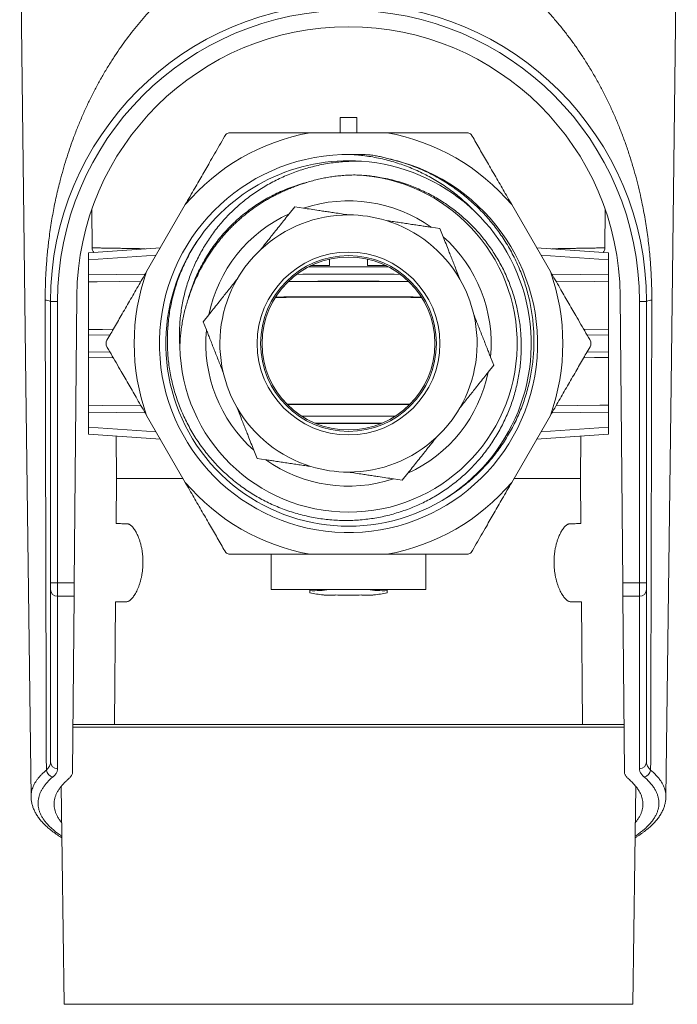
# Model space of a CAD drawing. Units: millimetres. Extents: x -70 to 371, y -108 to 320.
# Drawn here: x -69 to -23, y 61 to 131 of the extents above; entities that cross this region are included whole.
import ezdxf

# ---------------------------------------------------------------- set-up
doc = ezdxf.new("R2010")
doc.units = ezdxf.units.MM

msp = doc.modelspace()

# ---------------------------------------------------------------- linework, layer by layer
at = {"color": 7, "linetype": 'Continuous', "lineweight": 18}
for p, q in [((-46.627, 124.038), (-46.627, 122.967)), ((-45.427, 124.038), (-45.427, 122.967)), ((-43.277, 122.967), (-48.777, 122.967)), ((-45.106, 120.932), (-45.139, 120.934)), ((-57.642, 117.848), (-60.392, 113.085)), ((-49.854, 117.691), (-50.246, 117.198)), ((-49.232, 117.598), (-49.854, 117.691)), ((-31.662, 113.085), (-34.412, 117.848)), ((-64.29, 117.502), (-64.267, 114.772)), ((-27.787, 114.772), (-27.764, 117.502)), ((-39.519, 116.143), (-40.142, 116.236)), ((-39.289, 115.557), (-39.519, 116.143)), ((-64.527, 114.427), (-59.411, 114.784)), ((-64.527, 113.926), (-64.527, 114.427)), ((-59.713, 114.263), (-64.527, 113.926)), ((-32.643, 114.784), (-27.527, 114.427)), ((-27.527, 113.926), (-32.341, 114.263)), ((-27.527, 114.427), (-27.527, 113.926)), ((-64.527, 113.926), (-64.527, 112.844)), ((-47.377, 113.508), (-48.696, 113.508)), ((-43.358, 113.508), (-44.677, 113.508)), ((-27.527, 113.926), (-27.527, 112.844)), ((-64.527, 112.844), (-60.499, 112.9)), ((-31.555, 112.9), (-27.527, 112.844)), ((-64.527, 112.357), (-64.527, 108.957)), ((-27.527, 112.357), (-27.527, 108.957)), ((-67.227, 110.967), (-66.727, 110.967)), ((-67.227, 90.943), (-67.227, 110.967)), ((-66.727, 110.967), (-66.727, 90.943)), ((-65.357, 111.335), (-65.535, 90.943)), ((-26.519, 90.943), (-26.697, 111.335)), ((-25.327, 90.943), (-25.327, 110.967)), ((-24.827, 110.967), (-25.327, 110.967)), ((-24.827, 110.967), (-24.827, 90.943)), ((-55.97, 110.007), (-56.362, 109.514)), ((-56.362, 109.514), (-56.131, 108.929)), ((-62.986, 108.594), (-64.527, 108.567)), ((-29.295, 108.985), (-27.527, 108.957)), ((-29.068, 108.594), (-27.527, 108.567)), ((-64.527, 108.567), (-64.527, 107.367)), ((-27.527, 108.567), (-27.527, 107.367)), ((-62.986, 107.34), (-64.527, 107.367)), ((-29.068, 107.34), (-27.527, 107.367)), ((-64.527, 106.977), (-64.527, 103.577)), ((-62.76, 106.948), (-64.527, 106.977)), ((-35.692, 106.419), (-35.923, 107.005)), ((-27.527, 106.977), (-27.527, 103.577)), ((-36.084, 105.927), (-35.692, 106.419)), ((-64.527, 103.089), (-64.527, 102.008)), ((-60.499, 103.034), (-64.527, 103.089)), ((-27.527, 103.089), (-31.555, 103.034)), ((-27.527, 103.089), (-27.527, 102.008)), ((-60.392, 102.848), (-57.642, 98.085)), ((-34.412, 98.085), (-31.662, 102.848)), ((-64.527, 101.507), (-64.527, 102.008)), ((-64.527, 102.008), (-59.713, 101.671)), ((-32.341, 101.671), (-27.527, 102.008)), ((-27.527, 102.008), (-27.527, 101.507)), ((-59.411, 101.149), (-64.527, 101.507)), ((-62.527, 98.368), (-62.553, 101.369)), ((-27.527, 101.507), (-32.643, 101.149)), ((-29.501, 101.369), (-29.527, 98.368)), ((-52.765, 100.376), (-52.535, 99.79)), ((-52.535, 99.79), (-51.912, 99.697)), ((-62.555, 95.155), (-62.527, 98.36)), ((-62.527, 98.368), (-57.806, 98.368)), ((-57.801, 98.36), (-62.527, 98.36)), ((-42.822, 98.336), (-42.2, 98.243)), ((-42.2, 98.243), (-41.808, 98.735)), ((-29.527, 98.36), (-34.253, 98.36)), ((-34.248, 98.368), (-29.527, 98.368)), ((-29.527, 98.36), (-29.499, 95.155)), ((-51.527, 92.967), (-51.527, 90.467)), ((-48.777, 92.967), (-43.277, 92.967)), ((-40.527, 90.467), (-40.527, 92.967)), ((-66.727, 90.943), (-67.227, 90.943)), ((-67.227, 90.461), (-67.227, 90.943)), ((-67.227, 78.195), (-67.227, 90.461)), ((-66.727, 90.943), (-65.535, 90.943)), ((-66.727, 90.943), (-66.727, 89.979)), ((-40.527, 90.467), (-51.527, 90.467)), ((-48.777, 90.386), (-48.777, 90.467)), ((-48.777, 90.386), (-48.777, 90.221)), ((-43.277, 90.467), (-43.277, 90.386)), ((-43.277, 90.221), (-43.277, 90.386)), ((-26.519, 90.943), (-25.327, 90.943)), ((-25.327, 89.979), (-25.327, 90.943)), ((-24.827, 90.943), (-25.327, 90.943)), ((-24.827, 90.943), (-24.827, 90.461)), ((-24.827, 90.461), (-24.827, 78.195)), ((-65.544, 89.979), (-66.727, 89.979)), ((-66.727, 89.979), (-66.727, 77.713)), ((-65.653, 77.503), (-65.544, 89.979)), ((-47.171, 90.052), (-47.568, 90.052)), ((-45.63, 90.052), (-46.424, 90.052)), ((-44.486, 90.052), (-44.883, 90.052)), ((-25.327, 89.979), (-26.51, 89.979)), ((-26.402, 77.503), (-26.51, 89.979)), ((-25.327, 77.713), (-25.327, 89.979)), ((-62.68, 80.867), (-62.604, 89.577)), ((-29.45, 89.577), (-29.374, 80.867)), ((-26.429, 80.664), (-65.625, 80.664)), ((-65.623, 80.867), (-26.431, 80.867)), ((-66.466, 76.467), (-66.249, 60.953)), ((-25.805, 60.953), (-25.589, 76.462)), ((-66.249, 60.953), (-25.805, 60.953))]:
    msp.add_line(p, q, dxfattribs=at)
at = {"color": 7, "linetype": 'Continuous', "lineweight": 18, "flags": 128}
for points in [[(-69.421, 140.461), (-68.978, 105.022), (-68.611, 75.72)], [(-23.443, 75.72), (-23.076, 105.022), (-22.633, 140.461)], [(-60.782, 112.41), (-63.908, 112.365), (-64.527, 112.357)], [(-27.527, 112.357), (-28.527, 112.371), (-31.272, 112.41)], [(-64.527, 108.957), (-63.527, 108.973), (-62.76, 108.985)], [(-27.527, 106.977), (-28.527, 106.961), (-29.295, 106.948)], [(-64.527, 103.577), (-63.527, 103.563), (-60.782, 103.524)], [(-31.272, 103.524), (-28.146, 103.568), (-27.527, 103.577)], [(-62.555, 95.155), (-62.549, 95.155), (-62.529, 95.155), (-62.497, 95.154), (-62.452, 95.153), (-62.394, 95.152), (-62.323, 95.151), (-62.24, 95.15), (-62.144, 95.148), (-62.035, 95.146), (-61.914, 95.144), (-61.781, 95.142)], [(-29.499, 95.155), (-29.505, 95.155), (-29.525, 95.155), (-29.557, 95.154), (-29.602, 95.153), (-29.66, 95.152), (-29.731, 95.151), (-29.814, 95.15), (-29.91, 95.148), (-30.019, 95.146), (-30.14, 95.144), (-30.273, 95.142)], [(-65.535, 90.943), (-65.536, 90.85), (-65.537, 90.758), (-65.538, 90.667), (-65.538, 90.579), (-65.539, 90.495), (-65.54, 90.414), (-65.541, 90.337), (-65.541, 90.266), (-65.542, 90.201), (-65.542, 90.142), (-65.543, 90.09), (-65.543, 90.045), (-65.543, 90.008), (-65.544, 89.979)], [(-26.51, 89.979), (-26.511, 90.008), (-26.511, 90.045), (-26.511, 90.09), (-26.512, 90.142), (-26.512, 90.201), (-26.513, 90.266), (-26.514, 90.337), (-26.514, 90.414), (-26.515, 90.495), (-26.516, 90.579), (-26.516, 90.667), (-26.517, 90.758), (-26.518, 90.85), (-26.519, 90.943)], [(-62.604, 89.577), (-62.597, 89.578), (-62.578, 89.578), (-62.546, 89.578), (-62.501, 89.579), (-62.443, 89.58), (-62.373, 89.581), (-62.29, 89.583), (-62.194, 89.585), (-62.085, 89.586), (-61.965, 89.589), (-61.832, 89.591)], [(-29.45, 89.577), (-29.457, 89.578), (-29.476, 89.578), (-29.508, 89.578), (-29.553, 89.579), (-29.611, 89.58), (-29.681, 89.581), (-29.765, 89.583), (-29.86, 89.585), (-29.969, 89.586), (-30.089, 89.589), (-30.223, 89.591)]]:
    msp.add_lwpolyline(points, dxfattribs=at)
at = {"color": 7, "linetype": 'Continuous', "lineweight": 18}
for radius in [6.5, 6.25, 6.15]:
    msp.add_circle((-46.027, 107.967), radius, dxfattribs=at)
for centre, radius, start, end in [((-46.027, 110.967), 21.2, 0, 180), ((-46.027, 110.967), 20.7, 0, 180), ((-46.027, 111.167), 19.331, 0.5, 179.5), ((-46.027, 107.967), 15.25, 100.38886, 139.61114), ((-46.027, 107.967), 17.25, 119.59185, 120.40815), ((-46.027, 107.967), 15.25, 40.38886, 79.61114), ((-46.027, 107.967), 17.25, 59.59185, 60.40815), ((-46.027, 107.967), 13.45, 89.15076, 76.95231), ((-46.026, 107.967), 13, 146.02348, 85.94031), ((-46.027, 107.967), 13, 85.93628, 145.9119), ((-46.027, 107.967), 12, 181.07036, 87.75632), ((-46.027, 107.967), 10.15, 54.56101, 108.40454), ((-46.027, 107.967), 10.15, 114.56101, 168.40454), ((-46.027, 107.967), 9.15, 89.96136, 133.00419), ((-46.027, 107.967), 9.15, 73.00419, 89.96136), ((-46.027, 107.967), 9.15, 29.96136, 73.00419), ((-46.027, 107.967), 10.15, 354.56101, 48.40454), ((-63.767, 114.776), 0.5, 180.48247, 220.29987), ((-46.027, 107.967), 9.15, 133.00419, 149.96136), ((-28.287, 114.776), 0.5, 319.70013, 359.50449), ((-46.027, 107.967), 15.25, 160.38886, 199.61114), ((-46.027, 107.967), 15.25, 340.38886, 19.61114), ((-46.027, 107.967), 9.15, 149.96136, 193.00419), ((-46.027, 107.967), 9.15, 13.00419, 29.96136), ((-67.566, 110.249), 0.794, 64.71916, 92.91812), ((-24.488, 110.249), 0.794, 87.08188, 115.28084), ((-46.027, 107.967), 9.15, 329.96136, 13.00419), ((-46.027, 107.967), 10.15, 174.56101, 228.40454), ((-46.027, 107.967), 17.25, 179.59185, 180.40815), ((-46.027, 107.967), 17.25, 359.59185, 0.40815), ((-46.027, 107.967), 9.15, 193.00419, 209.96136), ((-46.027, 107.967), 10.15, 294.56101, 348.40454), ((-46.027, 107.967), 9.15, 209.96136, 253.00419), ((-46.027, 107.967), 9.15, 313.00419, 329.96136), ((-46.027, 107.967), 9.15, 269.96136, 313.00419), ((-46.027, 107.967), 10.15, 234.56101, 288.40454), ((-46.027, 107.967), 9.15, 253.00419, 269.96136), ((-63.027, 98.364), 0.5, 359.5, 0.5), ((-46.027, 107.967), 15.25, 220.38886, 259.61114), ((-46.027, 107.967), 15.25, 280.38886, 319.61114), ((-29.027, 98.364), 0.5, 179.5, 180.5), ((-46.027, 107.967), 17.25, 239.59185, 240.40815), ((-46.027, 107.967), 17.25, 299.59185, 300.40815), ((-66.736, 90.47), 0.491, 181.08062, 271.04158), ((-48.502, 97.702), 7.321, 267.84904, 278.78648), ((-43.552, 97.702), 7.321, 261.21352, 272.15096), ((-25.318, 90.47), 0.491, 268.95842, 358.91938), ((-46.027, 104.967), 15, 259.43602, 263.1472), ((-47.368, 93.81), 3.763, 263.14321, 266.94975), ((-47.371, 93.81), 3.763, 273.05025, 276.85679), ((-46.027, 104.967), 14.92, 266.5613, 268.47576), ((-46.027, 104.967), 14.92, 271.52424, 273.4387), ((-44.683, 93.81), 3.763, 263.14321, 266.94975), ((-44.687, 93.81), 3.763, 273.05025, 276.85679), ((-46.027, 104.967), 15, 276.8528, 280.56398), ((-66.736, 78.204), 0.491, 181.08062, 271.04158), ((-25.318, 78.204), 0.491, 268.95842, 358.91938), ((-66.996, 77.674), 0.53, 185.65398, 264.30966), ((-25.058, 77.674), 0.53, 275.69034, 354.34602)]:
    msp.add_arc(centre, radius, start, end, dxfattribs=at)
for centre, major_axis, ratio, start_param, end_param in [((-46.027, 130.724), (18.379, 0), 0.363972, 4.679737, 4.745041), ((-46.027, 112.808), (10.25, 0), 0.008301, 1.202547, 1.939046), ((-46.027, 113.508), (10.25, 0), 0.008727, 4.431602, 4.993176), ((-46.027, 113.508), (9, 0), 0.008727, 4.393866, 5.030912), ((-46.027, 112.308), (9, 0), 0.008727, 1.074348, 2.067245), ((-46.027, 112.308), (9.75, 0), 0.008727, 1.116443, 2.02515), ((-46.027, 111.208), (6.6, 0), 0.008727, 0.662271, 2.479321), ((-46.027, 111.208), (9, 0), 0.008727, 0.956627, 2.184966), ((-46.027, 103.708), (6.6, 0), 0.008727, 3.983742, 5.441036), ((-46.027, 103.708), (10.45, 0), 0.008727, 4.282501, 5.142277), ((-46.027, 102.708), (10.45, 0), 0.008309, 1.247496, 1.894097), ((-46.027, 102.208), (9.95, 0), 0.008727, 1.330269, 1.811324), ((-46.027, 102.208), (7.5, 0), 0.008727, 1.256786, 1.884807)]:
    msp.add_ellipse(centre, major_axis=major_axis, ratio=ratio, start_param=start_param, end_param=end_param, dxfattribs=at)
for points, knots in [([(-67.607, 111.042), (-67.607, 111.128), (-67.607, 111.394), (-67.601, 111.839), (-67.585, 112.373), (-67.562, 112.901), (-67.531, 113.422), (-67.492, 113.938), (-67.446, 114.449), (-67.393, 114.954), (-67.328, 115.497), (-67.248, 116.075), (-67.153, 116.685), (-67.048, 117.282), (-66.935, 117.869), (-66.812, 118.445), (-66.68, 119.013), (-66.523, 119.642), (-66.335, 120.33), (-66.113, 121.073), (-65.875, 121.801), (-65.612, 122.546), (-65.32, 123.307), (-64.997, 124.084), (-64.655, 124.845), (-64.294, 125.592), (-63.913, 126.325), (-63.512, 127.044), (-63.091, 127.75), (-62.663, 128.419), (-62.232, 129.053), (-61.799, 129.652), (-61.348, 130.239), (-60.881, 130.812), (-60.402, 131.365), (-59.909, 131.9), (-59.404, 132.417), (-58.883, 132.917), (-58.405, 133.347), (-57.979, 133.712), (-57.729, 133.914), (-57.605, 134.014)], [0, 0, 0, 0, 0.0089548, 0.0277375, 0.0463627, 0.064872, 0.083302, 0.1016847, 0.1200469, 0.138411, 0.1566838, 0.1798285, 0.2027535, 0.2255051, 0.2481196, 0.2706256, 0.2930465, 0.315401, 0.346058, 0.3766036, 0.4069007, 0.4369699, 0.470901, 0.504614, 0.538141, 0.5715102, 0.6047477, 0.6378784, 0.6709264, 0.7039164, 0.7334473, 0.7629714, 0.7924427, 0.8216993, 0.8507502, 0.8791012, 0.9072924, 0.9353449, 0.9632816, 0.9816566, 1, 1, 1, 1]), ([(-34.449, 134.014), (-34.249, 133.851), (-33.849, 133.525), (-33.275, 133.013), (-32.721, 132.487), (-32.188, 131.946), (-31.672, 131.388), (-31.172, 130.812), (-30.689, 130.218), (-30.226, 129.613), (-29.782, 128.996), (-29.342, 128.345), (-28.905, 127.656), (-28.476, 126.931), (-28.07, 126.193), (-27.686, 125.443), (-27.322, 124.678), (-26.977, 123.898), (-26.653, 123.101), (-26.35, 122.293), (-26.068, 121.472), (-25.817, 120.667), (-25.593, 119.879), (-25.395, 119.108), (-25.229, 118.389), (-25.09, 117.724), (-24.975, 117.116), (-24.871, 116.499), (-24.778, 115.881), (-24.696, 115.262), (-24.626, 114.641), (-24.572, 114.062), (-24.531, 113.528), (-24.5, 113.041), (-24.476, 112.55), (-24.459, 112.053), (-24.449, 111.55), (-24.448, 111.211), (-24.448, 111.042)], [0, 0, 0, 0, 0.029597, 0.059217, 0.088848, 0.118475, 0.148079, 0.178376, 0.208689, 0.23901, 0.269328, 0.299629, 0.333513, 0.367414, 0.401323, 0.435227, 0.469113, 0.503563, 0.538031, 0.572504, 0.606969, 0.641417, 0.672322, 0.703233, 0.734135, 0.757524, 0.780922, 0.804317, 0.827702, 0.850357, 0.873019, 0.895671, 0.912936, 0.930213, 0.947487, 0.96475, 0.98236, 1, 1, 1, 1]), ([(-54.758, 122.844), (-54.876, 122.64), (-55.112, 122.231), (-55.472, 121.608), (-55.806, 121.029), (-56.115, 120.495), (-56.396, 120.007), (-56.68, 119.515), (-56.982, 118.992), (-57.303, 118.437), (-57.529, 118.045), (-57.642, 117.848)], [0, 0, 0, 0, 0.1284, 0.25682, 0.385208, 0.482405, 0.579641, 0.676868, 0.774052, 0.886939, 1, 1, 1, 1]), ([(-48.777, 122.967), (-49.01, 122.967), (-49.477, 122.967), (-50.127, 122.967), (-50.731, 122.967), (-51.288, 122.967), (-51.84, 122.967), (-52.451, 122.967), (-53.117, 122.967), (-53.837, 122.967), (-54.309, 122.967), (-54.545, 122.967)], [0, 0, 0, 0, 0.116242, 0.232681, 0.328066, 0.423491, 0.518924, 0.614321, 0.742866, 0.871444, 1, 1, 1, 1]), ([(-37.509, 122.967), (-37.721, 122.967), (-38.135, 122.967), (-38.758, 122.967), (-39.378, 122.967), (-40.004, 122.967), (-40.64, 122.967), (-41.287, 122.967), (-41.944, 122.967), (-42.607, 122.967), (-43.054, 122.967), (-43.277, 122.967)], [0, 0, 0, 0, 0.115544, 0.225241, 0.334976, 0.4447, 0.55438, 0.665759, 0.77721, 0.888645, 1, 1, 1, 1]), ([(-34.412, 117.848), (-34.514, 118.025), (-34.718, 118.379), (-35.021, 118.904), (-35.323, 119.426), (-35.622, 119.945), (-35.92, 120.461), (-36.209, 120.961), (-36.489, 121.446), (-36.76, 121.916), (-37.03, 122.383), (-37.207, 122.69), (-37.296, 122.844)], [0, 0, 0, 0, 0.101756, 0.203548, 0.305311, 0.408078, 0.51087, 0.613644, 0.710138, 0.806634, 0.903316, 1, 1, 1, 1]), ([(-45.828, 121.415), (-45.708, 121.418), (-45.468, 121.422), (-45.107, 121.416), (-44.747, 121.402), (-44.507, 121.385), (-44.387, 121.376)], [0, 0, 0, 0, 0.249636, 0.499271, 0.749636, 1, 1, 1, 1]), ([(-37.1, 117.416), (-37.151, 117.47), (-37.324, 117.654), (-37.638, 117.951), (-38.039, 118.308), (-38.455, 118.646), (-38.889, 118.971), (-39.34, 119.28), (-39.808, 119.572), (-40.288, 119.844), (-40.777, 120.096), (-41.273, 120.325), (-41.777, 120.534), (-42.288, 120.721), (-42.811, 120.889), (-43.346, 121.036), (-43.892, 121.162), (-44.442, 121.264), (-44.95, 121.337), (-45.412, 121.387), (-45.689, 121.406), (-45.828, 121.415)], [0, 0, 0, 0, 0.022624, 0.077202, 0.131826, 0.18645, 0.241028, 0.297152, 0.353325, 0.4095, 0.465626, 0.521007, 0.576434, 0.63186, 0.68724, 0.744183, 0.801178, 0.858173, 0.915118, 0.957559, 1, 1, 1, 1]), ([(-44.387, 121.376), (-44.269, 121.356), (-44.035, 121.315), (-43.685, 121.243), (-43.336, 121.162), (-43.106, 121.1), (-42.991, 121.07)], [0, 0, 0, 0, 0.249649, 0.499299, 0.749649, 1, 1, 1, 1]), ([(-58.025, 107.743), (-58.035, 107.925), (-58.056, 108.291), (-58.055, 108.84), (-58.031, 109.389), (-57.981, 109.936), (-57.909, 110.466), (-57.816, 110.978), (-57.704, 111.471), (-57.572, 111.96), (-57.419, 112.446), (-57.243, 112.931), (-57.045, 113.412), (-56.828, 113.885), (-56.593, 114.345), (-56.34, 114.791), (-56.071, 115.224), (-55.785, 115.645), (-55.479, 116.057), (-55.154, 116.461), (-54.808, 116.854), (-54.446, 117.232), (-54.07, 117.592), (-53.681, 117.935), (-53.28, 118.26), (-52.865, 118.569), (-52.435, 118.862), (-51.989, 119.141), (-51.528, 119.403), (-51.056, 119.646), (-50.575, 119.868), (-50.088, 120.07), (-49.593, 120.251), (-49.092, 120.411), (-48.579, 120.552), (-48.056, 120.673), (-47.524, 120.772), (-46.988, 120.849), (-46.48, 120.9), (-46.002, 120.929), (-45.554, 120.941), (-45.255, 120.936), (-45.106, 120.934)], [0, 0, 0, 0, 0.026403, 0.052847, 0.079306, 0.10575, 0.132153, 0.156476, 0.18082, 0.205164, 0.229487, 0.25451, 0.279555, 0.3046, 0.329623, 0.354104, 0.378605, 0.403107, 0.427587, 0.452758, 0.477952, 0.503145, 0.528316, 0.553143, 0.57799, 0.602839, 0.627667, 0.653187, 0.678729, 0.704271, 0.729792, 0.755112, 0.780454, 0.805796, 0.831116, 0.857156, 0.883219, 0.909282, 0.935322, 0.956879, 0.978443, 1, 1, 1, 1]), ([(-42.991, 121.07), (-42.794, 121.018), (-42.401, 120.916), (-41.821, 120.728), (-41.249, 120.516), (-40.687, 120.278), (-40.136, 120.015), (-39.615, 119.736), (-39.121, 119.444), (-38.655, 119.14), (-38.202, 118.818), (-37.758, 118.474), (-37.325, 118.108), (-36.904, 117.72), (-36.5, 117.314), (-36.118, 116.895), (-35.757, 116.465), (-35.418, 116.025), (-35.098, 115.571), (-34.794, 115.099), (-34.507, 114.61), (-34.239, 114.105), (-33.993, 113.588), (-33.772, 113.068), (-33.576, 112.544), (-33.403, 112.018), (-33.253, 111.486), (-33.124, 110.942), (-33.017, 110.389), (-32.932, 109.825), (-32.873, 109.259), (-32.838, 108.697), (-32.827, 108.141), (-32.839, 107.59), (-32.874, 107.041), (-32.933, 106.488), (-33.015, 105.933), (-33.123, 105.376), (-33.254, 104.825), (-33.408, 104.286), (-33.582, 103.76), (-33.775, 103.248), (-33.99, 102.744), (-34.228, 102.244), (-34.49, 101.751), (-34.775, 101.264), (-35.081, 100.791), (-35.403, 100.336), (-35.74, 99.9), (-36.092, 99.483), (-36.46, 99.081), (-36.849, 98.691), (-37.257, 98.315), (-37.686, 97.953), (-38.13, 97.609), (-38.583, 97.29), (-38.934, 97.059), (-39.136, 96.942), (-39.181, 96.916)], [0, 0, 0, 0, 0.0195, 0.03904, 0.0586, 0.07816, 0.0977, 0.117199, 0.135012, 0.152841, 0.170669, 0.188482, 0.206813, 0.22516, 0.243508, 0.261838, 0.279635, 0.297447, 0.31526, 0.333057, 0.351375, 0.369709, 0.388044, 0.406362, 0.424076, 0.441806, 0.459536, 0.47725, 0.495483, 0.513734, 0.531984, 0.550217, 0.567847, 0.585491, 0.603136, 0.620766, 0.638912, 0.657075, 0.675239, 0.693385, 0.710927, 0.728484, 0.746042, 0.763584, 0.781641, 0.799714, 0.817788, 0.835845, 0.853298, 0.870766, 0.888234, 0.905687, 0.923653, 0.941634, 0.959616, 0.977582, 0.994947, 1, 1, 1, 1]), ([(-56.793, 115.253), (-56.892, 115.099), (-57.089, 114.79), (-57.359, 114.312), (-57.61, 113.823), (-57.841, 113.324), (-58.048, 112.82), (-58.233, 112.312), (-58.395, 111.8), (-58.536, 111.282), (-58.656, 110.754), (-58.755, 110.216), (-58.831, 109.669), (-58.884, 109.119), (-58.913, 108.573), (-58.919, 108.031), (-58.902, 107.495), (-58.863, 106.959), (-58.802, 106.421), (-58.717, 105.881), (-58.607, 105.34), (-58.475, 104.804), (-58.322, 104.279), (-58.148, 103.766), (-57.954, 103.267), (-57.74, 102.775), (-57.503, 102.289), (-57.244, 101.808), (-56.96, 101.334), (-56.657, 100.873), (-56.338, 100.432), (-56.005, 100.009), (-55.659, 99.606), (-55.297, 99.217), (-54.915, 98.841), (-54.514, 98.477), (-54.094, 98.128), (-53.659, 97.796), (-53.214, 97.487), (-52.762, 97.201), (-52.303, 96.936), (-51.833, 96.69), (-51.348, 96.462), (-50.85, 96.254), (-50.337, 96.064), (-49.818, 95.898), (-49.298, 95.755), (-48.778, 95.636), (-48.261, 95.54), (-47.74, 95.465), (-47.211, 95.412), (-46.676, 95.381), (-46.134, 95.373), (-45.593, 95.388), (-45.058, 95.426), (-44.532, 95.486), (-44.013, 95.567), (-43.499, 95.67), (-42.984, 95.795), (-42.471, 95.944), (-41.959, 96.116), (-41.455, 96.31), (-40.965, 96.523), (-40.491, 96.754), (-40.032, 97.001), (-39.584, 97.267), (-39.143, 97.555), (-38.711, 97.864), (-38.288, 98.194), (-37.88, 98.542), (-37.491, 98.904), (-37.123, 99.277), (-36.774, 99.662), (-36.442, 100.06), (-36.123, 100.476), (-35.82, 100.909), (-35.533, 101.36), (-35.265, 101.822), (-35.02, 102.29), (-34.798, 102.762), (-34.598, 103.238), (-34.418, 103.722), (-34.256, 104.218), (-34.115, 104.725), (-33.994, 105.243), (-33.896, 105.765), (-33.822, 106.285), (-33.77, 106.802), (-33.74, 107.314), (-33.731, 107.827), (-33.744, 108.345), (-33.78, 108.867), (-33.838, 109.392), (-33.919, 109.914), (-34.021, 110.426), (-34.143, 110.928), (-34.284, 111.42), (-34.446, 111.905), (-34.63, 112.388), (-34.836, 112.866), (-35.065, 113.341), (-35.314, 113.804), (-35.58, 114.252), (-35.861, 114.682), (-36.156, 115.094), (-36.468, 115.495), (-36.799, 115.885), (-37.151, 116.265), (-37.521, 116.633), (-37.907, 116.985), (-38.304, 117.317), (-38.71, 117.628), (-39.124, 117.919), (-39.551, 118.192), (-39.993, 118.45), (-40.449, 118.691), (-40.921, 118.914), (-41.401, 119.116), (-41.92, 119.309), (-42.476, 119.486), (-43.072, 119.643), (-43.629, 119.76), (-44.143, 119.843), (-44.613, 119.901), (-45.084, 119.941), (-45.4, 119.952), (-45.557, 119.958)], [0, 0, 0, 0, 0.00833, 0.016672, 0.025017, 0.033358, 0.041689, 0.049833, 0.057984, 0.066136, 0.07428, 0.082661, 0.09105, 0.099439, 0.10782, 0.115961, 0.124109, 0.132257, 0.140399, 0.148777, 0.157162, 0.165548, 0.173926, 0.182057, 0.190196, 0.198334, 0.206466, 0.214838, 0.223217, 0.231597, 0.239969, 0.248029, 0.256096, 0.264163, 0.272223, 0.280518, 0.28882, 0.297123, 0.305417, 0.313462, 0.321514, 0.329567, 0.337612, 0.345894, 0.354185, 0.362475, 0.370757, 0.378742, 0.386734, 0.394726, 0.402711, 0.410928, 0.419154, 0.427379, 0.435597, 0.443556, 0.451522, 0.459487, 0.467446, 0.475639, 0.48384, 0.49204, 0.500233, 0.508143, 0.516059, 0.523976, 0.531886, 0.540027, 0.548176, 0.556324, 0.564466, 0.572338, 0.580217, 0.588097, 0.595969, 0.604072, 0.612183, 0.620294, 0.628397, 0.636232, 0.644073, 0.651914, 0.659749, 0.667814, 0.675886, 0.683958, 0.692023, 0.699809, 0.707602, 0.715394, 0.72318, 0.731194, 0.739215, 0.747236, 0.75525, 0.763009, 0.770775, 0.778542, 0.786301, 0.794289, 0.802285, 0.810281, 0.81827, 0.825969, 0.833675, 0.841381, 0.84908, 0.857004, 0.864935, 0.872866, 0.88079, 0.888475, 0.896166, 0.903857, 0.911541, 0.919454, 0.927373, 0.935292, 0.943205, 0.952554, 0.961909, 0.971258, 0.978441, 0.985629, 0.992817, 1, 1, 1, 1]), ([(-45.557, 119.958), (-45.71, 119.955), (-46.016, 119.95), (-46.463, 119.92), (-46.897, 119.877), (-47.317, 119.818), (-47.736, 119.745), (-48.154, 119.656), (-48.571, 119.553), (-48.845, 119.471), (-48.982, 119.43)], [0, 0, 0, 0, 0.13194, 0.264079, 0.385998, 0.507956, 0.629876, 0.753237, 0.876639, 1, 1, 1, 1]), ([(-48.982, 119.43), (-49.09, 119.396), (-49.307, 119.328), (-49.629, 119.218), (-49.949, 119.1), (-50.267, 118.974), (-50.58, 118.839), (-50.89, 118.697), (-51.196, 118.547), (-51.498, 118.388), (-51.796, 118.221), (-52.089, 118.046), (-52.377, 117.863), (-52.66, 117.673), (-52.938, 117.474), (-53.209, 117.269), (-53.475, 117.055), (-53.735, 116.834), (-53.989, 116.606), (-54.236, 116.371), (-54.477, 116.129), (-54.711, 115.881), (-54.938, 115.626), (-55.157, 115.365), (-55.37, 115.098), (-55.575, 114.825), (-55.772, 114.547), (-55.962, 114.263), (-56.144, 113.974), (-56.317, 113.681), (-56.526, 113.304), (-56.762, 112.839), (-56.992, 112.327), (-57.187, 111.84), (-57.327, 111.453), (-57.409, 111.208), (-57.437, 111.122)], [0, 0, 0, 0, 0.027588, 0.055185, 0.082781, 0.110443, 0.138104, 0.165694, 0.193303, 0.220903, 0.248503, 0.276185, 0.303867, 0.331457, 0.359068, 0.386658, 0.414269, 0.44187, 0.46947, 0.497156, 0.524843, 0.552433, 0.580044, 0.607644, 0.635245, 0.66293, 0.690616, 0.718206, 0.745816, 0.773406, 0.801016, 0.850495, 0.900086, 0.937265, 0.978012, 1, 1, 1, 1]), ([(-49.009, 119.422), (-49.033, 119.416), (-49.247, 119.365), (-49.645, 119.242), (-50.197, 119.052), (-50.734, 118.834), (-51.254, 118.594), (-51.76, 118.329), (-52.254, 118.041), (-52.735, 117.727), (-53.204, 117.388), (-53.658, 117.024), (-54.096, 116.636), (-54.516, 116.226), (-54.915, 115.794), (-55.293, 115.343), (-55.648, 114.873), (-55.978, 114.388), (-56.284, 113.888), (-56.563, 113.376), (-56.814, 112.856), (-57.037, 112.33), (-57.233, 111.799), (-57.361, 111.394), (-57.425, 111.167), (-57.437, 111.122)], [0, 0, 0, 0, 0.0058893, 0.0533556, 0.1007743, 0.147244, 0.1935573, 0.239661, 0.2855032, 0.3320065, 0.3787037, 0.4256868, 0.4729011, 0.5202903, 0.567797, 0.6153624, 0.6628242, 0.7102275, 0.7575142, 0.8046271, 0.8515102, 0.8972801, 0.9428488, 0.9886761, 1, 1, 1, 1]), ([(-52.268, 114.658), (-52.207, 114.735), (-52.085, 114.888), (-51.903, 115.117), (-51.722, 115.344), (-51.491, 115.634), (-51.211, 115.986), (-50.885, 116.395), (-50.563, 116.8), (-50.352, 117.066), (-50.246, 117.198)], [0, 0, 0, 0, 0.087216, 0.174433, 0.261946, 0.349459, 0.511515, 0.67358, 0.836786, 1, 1, 1, 1]), ([(-49.232, 117.598), (-49.053, 117.571), (-48.696, 117.517), (-48.21, 117.445), (-47.778, 117.38), (-47.402, 117.324), (-46.985, 117.261), (-46.525, 117.192), (-46.189, 117.142), (-46.021, 117.117)], [0, 0, 0, 0, 0.173558, 0.347105, 0.463672, 0.580266, 0.696822, 0.848222, 1, 1, 1, 1]), ([(-43.352, 116.717), (-43.209, 116.696), (-42.92, 116.652), (-42.493, 116.588), (-42.067, 116.525), (-41.644, 116.461), (-41.224, 116.398), (-40.834, 116.34), (-40.474, 116.286), (-40.252, 116.253), (-40.142, 116.236)], [0, 0, 0, 0, 0.129785, 0.259636, 0.389437, 0.521092, 0.652795, 0.784466, 0.892203, 1, 1, 1, 1]), ([(-39.289, 115.557), (-39.223, 115.39), (-39.091, 115.054), (-38.91, 114.596), (-38.75, 114.189), (-38.611, 113.836), (-38.457, 113.444), (-38.287, 113.011), (-38.162, 112.695), (-38.1, 112.536)], [0, 0, 0, 0, 0.173558, 0.347105, 0.463672, 0.580266, 0.696822, 0.848222, 1, 1, 1, 1]), ([(-64.264, 114.772), (-64.264, 114.772), (-64.265, 114.772), (-64.241, 114.772), (-64.188, 114.771), (-64.099, 114.769), (-63.98, 114.767), (-63.838, 114.765), (-63.68, 114.762), (-63.512, 114.759), (-63.324, 114.756), (-63.116, 114.753), (-62.871, 114.748), (-62.585, 114.744), (-62.252, 114.738), (-61.891, 114.732), (-61.527, 114.726), (-61.162, 114.719), (-60.829, 114.714), (-60.602, 114.71), (-60.5, 114.708)], [0, 0, 0, 0, 0.031137, 0.083413, 0.146914, 0.210471, 0.274028, 0.33753, 0.389801, 0.442118, 0.494451, 0.546768, 0.59904, 0.662542, 0.7261, 0.789658, 0.85316, 0.905432, 0.95775, 1, 1, 1, 1]), ([(-31.554, 114.708), (-31.478, 114.709), (-31.248, 114.713), (-30.889, 114.719), (-30.478, 114.726), (-30.118, 114.733), (-29.802, 114.738), (-29.526, 114.743), (-29.27, 114.747), (-29.033, 114.751), (-28.8, 114.755), (-28.578, 114.759), (-28.371, 114.762), (-28.195, 114.765), (-28.059, 114.768), (-27.956, 114.769), (-27.881, 114.771), (-27.827, 114.771), (-27.797, 114.772), (-27.783, 114.772), (-27.788, 114.772), (-27.788, 114.772)], [0, 0, 0, 0, 0.031017, 0.0945962, 0.1581753, 0.2216996, 0.2739895, 0.3263253, 0.3786766, 0.4310124, 0.4833022, 0.5468252, 0.6104033, 0.6739811, 0.7375041, 0.7897933, 0.8421283, 0.8944787, 0.9468139, 0.9991029, 1, 1, 1, 1]), ([(-47.377, 113.963), (-47.377, 113.943), (-47.377, 113.895), (-47.377, 113.823), (-47.377, 113.747), (-47.377, 113.679), (-47.377, 113.62), (-47.377, 113.572), (-47.377, 113.537), (-47.377, 113.512), (-47.377, 113.509), (-47.377, 113.508)], [0, 0, 0, 0, 0.079909, 0.19418, 0.305294, 0.419599, 0.531235, 0.646063, 0.75849, 0.874136, 1, 1, 1, 1]), ([(-44.677, 113.508), (-44.677, 113.509), (-44.677, 113.511), (-44.677, 113.529), (-44.677, 113.56), (-44.677, 113.604), (-44.677, 113.661), (-44.677, 113.727), (-44.677, 113.802), (-44.677, 113.875), (-44.677, 113.93), (-44.677, 113.957), (-44.677, 113.964)], [0, 0, 0, 0, 0.100625, 0.203525, 0.316857, 0.433508, 0.546305, 0.662416, 0.774401, 0.889675, 0.973593, 1, 1, 1, 1]), ([(-64.527, 112.357), (-64.527, 112.364), (-64.527, 112.379), (-64.527, 112.419), (-64.527, 112.469), (-64.527, 112.531), (-64.527, 112.601), (-64.527, 112.678), (-64.527, 112.76), (-64.527, 112.816), (-64.527, 112.844)], [0, 0, 0, 0, 0.1250483, 0.2500965, 0.3751452, 0.5001943, 0.6252295, 0.7502647, 0.8751326, 1, 1, 1, 1]), ([(-60.392, 113.085), (-60.494, 112.908), (-60.699, 112.555), (-61.002, 112.03), (-61.303, 111.507), (-61.603, 110.988), (-61.901, 110.472), (-62.19, 109.972), (-62.47, 109.487), (-62.741, 109.017), (-63.01, 108.551), (-63.188, 108.243), (-63.277, 108.09)], [0, 0, 0, 0, 0.101756, 0.203548, 0.305312, 0.408078, 0.510871, 0.613644, 0.710138, 0.806634, 0.903316, 1, 1, 1, 1]), ([(-28.777, 108.09), (-28.895, 108.294), (-29.131, 108.703), (-29.491, 109.325), (-29.825, 109.905), (-30.134, 110.439), (-30.415, 110.926), (-30.699, 111.418), (-31.001, 111.942), (-31.322, 112.497), (-31.548, 112.889), (-31.662, 113.085)], [0, 0, 0, 0, 0.1284, 0.25682, 0.385208, 0.482405, 0.579641, 0.676868, 0.774052, 0.886939, 1, 1, 1, 1]), ([(-27.527, 112.844), (-27.527, 112.816), (-27.527, 112.76), (-27.527, 112.678), (-27.527, 112.601), (-27.527, 112.53), (-27.527, 112.469), (-27.527, 112.418), (-27.527, 112.379), (-27.527, 112.364), (-27.527, 112.357)], [0, 0, 0, 0, 0.125048, 0.250096, 0.375145, 0.500194, 0.625229, 0.750264, 0.875132, 1, 1, 1, 1]), ([(-55.97, 110.007), (-55.863, 110.141), (-55.649, 110.41), (-55.322, 110.821), (-55.017, 111.205), (-54.734, 111.56), (-54.474, 111.886), (-54.212, 112.215), (-54.036, 112.436), (-53.948, 112.547)], [0, 0, 0, 0, 0.16515, 0.330349, 0.495467, 0.621564, 0.747759, 0.873933, 1, 1, 1, 1]), ([(-67.524, 77.622), (-67.526, 78.463), (-67.541, 84.454), (-67.569, 95.593), (-67.594, 105.892), (-67.607, 111.042)], [0, 0, 0, 0, 0.075544, 0.537771, 1, 1, 1, 1]), ([(-57.437, 111.122), (-57.483, 110.977), (-57.574, 110.688), (-57.69, 110.248), (-57.79, 109.801), (-57.874, 109.35), (-57.94, 108.893), (-57.984, 108.472), (-58.012, 108.089), (-58.021, 107.858), (-58.025, 107.743)], [0, 0, 0, 0, 0.1322415, 0.2645309, 0.3967723, 0.5307806, 0.6648388, 0.7988471, 0.8993813, 1, 1, 1, 1]), ([(-24.448, 111.042), (-24.457, 107.044), (-24.476, 99.474), (-24.503, 88.334), (-24.521, 81.192), (-24.53, 77.622)], [0, 0, 0, 0, 0.358894, 0.679447, 1, 1, 1, 1]), ([(-37.112, 110.026), (-37.058, 109.89), (-36.952, 109.619), (-36.793, 109.217), (-36.636, 108.816), (-36.479, 108.418), (-36.324, 108.023), (-36.179, 107.657), (-36.046, 107.317), (-35.964, 107.109), (-35.923, 107.005)], [0, 0, 0, 0, 0.129785, 0.259636, 0.389437, 0.521092, 0.652795, 0.784466, 0.892203, 1, 1, 1, 1]), ([(-64.527, 108.567), (-64.527, 108.568), (-64.527, 108.571), (-64.527, 108.593), (-64.527, 108.627), (-64.527, 108.674), (-64.527, 108.733), (-64.527, 108.8), (-64.527, 108.876), (-64.527, 108.93), (-64.527, 108.957)], [0, 0, 0, 0, 0.125048, 0.250096, 0.375145, 0.500194, 0.625229, 0.750265, 0.875132, 1, 1, 1, 1]), ([(-54.942, 105.908), (-54.996, 106.043), (-55.102, 106.314), (-55.261, 106.717), (-55.418, 107.117), (-55.575, 107.515), (-55.73, 107.91), (-55.875, 108.277), (-56.008, 108.617), (-56.09, 108.825), (-56.131, 108.929)], [0, 0, 0, 0, 0.129785, 0.259636, 0.389437, 0.521092, 0.652795, 0.784466, 0.892203, 1, 1, 1, 1]), ([(-27.527, 108.957), (-27.527, 108.93), (-27.527, 108.875), (-27.527, 108.8), (-27.527, 108.733), (-27.527, 108.674), (-27.527, 108.627), (-27.527, 108.593), (-27.527, 108.571), (-27.527, 108.568), (-27.527, 108.567)], [0, 0, 0, 0, 0.1250482, 0.2500962, 0.3751452, 0.5001941, 0.6252292, 0.7502645, 0.875132, 1, 1, 1, 1]), ([(-64.527, 106.977), (-64.527, 107.004), (-64.527, 107.058), (-64.527, 107.133), (-64.527, 107.201), (-64.527, 107.259), (-64.527, 107.306), (-64.527, 107.341), (-64.527, 107.363), (-64.527, 107.365), (-64.527, 107.367)], [0, 0, 0, 0, 0.1250482, 0.2500962, 0.3751452, 0.5001941, 0.6252292, 0.7502645, 0.875132, 1, 1, 1, 1]), ([(-63.277, 107.844), (-63.159, 107.64), (-62.923, 107.231), (-62.563, 106.608), (-62.229, 106.029), (-61.92, 105.495), (-61.639, 105.007), (-61.355, 104.515), (-61.053, 103.992), (-60.732, 103.437), (-60.506, 103.045), (-60.392, 102.848)], [0, 0, 0, 0, 0.1284, 0.25682, 0.385208, 0.482405, 0.579641, 0.676868, 0.774052, 0.886939, 1, 1, 1, 1]), ([(-31.662, 102.848), (-31.56, 103.025), (-31.356, 103.379), (-31.052, 103.904), (-30.751, 104.426), (-30.451, 104.945), (-30.153, 105.461), (-29.864, 105.961), (-29.584, 106.446), (-29.313, 106.916), (-29.044, 107.383), (-28.866, 107.69), (-28.777, 107.844)], [0, 0, 0, 0, 0.101756, 0.203548, 0.305312, 0.408078, 0.510871, 0.613644, 0.710138, 0.806634, 0.903316, 1, 1, 1, 1]), ([(-27.527, 107.367), (-27.527, 107.365), (-27.527, 107.363), (-27.527, 107.341), (-27.527, 107.306), (-27.527, 107.259), (-27.527, 107.201), (-27.527, 107.133), (-27.527, 107.058), (-27.527, 107.004), (-27.527, 106.977)], [0, 0, 0, 0, 0.125048, 0.250096, 0.375145, 0.500194, 0.625229, 0.750265, 0.875132, 1, 1, 1, 1]), ([(-36.084, 105.927), (-36.191, 105.792), (-36.405, 105.524), (-36.732, 105.113), (-37.037, 104.729), (-37.321, 104.373), (-37.58, 104.047), (-37.842, 103.718), (-38.018, 103.497), (-38.106, 103.386)], [0, 0, 0, 0, 0.16515, 0.330349, 0.495467, 0.621564, 0.747759, 0.873933, 1, 1, 1, 1]), ([(-64.527, 103.089), (-64.527, 103.117), (-64.527, 103.174), (-64.527, 103.256), (-64.527, 103.333), (-64.527, 103.403), (-64.527, 103.464), (-64.527, 103.515), (-64.527, 103.554), (-64.527, 103.569), (-64.527, 103.577)], [0, 0, 0, 0, 0.125048, 0.250096, 0.375145, 0.500194, 0.625229, 0.750264, 0.875132, 1, 1, 1, 1]), ([(-52.765, 100.376), (-52.831, 100.544), (-52.964, 100.88), (-53.144, 101.338), (-53.304, 101.744), (-53.443, 102.097), (-53.597, 102.49), (-53.767, 102.922), (-53.892, 103.239), (-53.954, 103.397)], [0, 0, 0, 0, 0.173558, 0.347105, 0.463672, 0.580266, 0.696822, 0.848222, 1, 1, 1, 1]), ([(-27.527, 103.577), (-27.527, 103.569), (-27.527, 103.554), (-27.527, 103.515), (-27.527, 103.464), (-27.527, 103.403), (-27.527, 103.333), (-27.527, 103.255), (-27.527, 103.174), (-27.527, 103.117), (-27.527, 103.089)], [0, 0, 0, 0, 0.1250483, 0.2500965, 0.3751452, 0.5001943, 0.6252295, 0.7502647, 0.8751326, 1, 1, 1, 1]), ([(-39.786, 101.275), (-39.847, 101.199), (-39.969, 101.046), (-40.151, 100.817), (-40.332, 100.59), (-40.563, 100.299), (-40.843, 99.948), (-41.169, 99.538), (-41.491, 99.133), (-41.702, 98.868), (-41.808, 98.735)], [0, 0, 0, 0, 0.087216, 0.174433, 0.261946, 0.349459, 0.511515, 0.67358, 0.836786, 1, 1, 1, 1]), ([(-48.702, 99.216), (-48.846, 99.238), (-49.134, 99.281), (-49.561, 99.345), (-49.987, 99.409), (-50.41, 99.472), (-50.83, 99.535), (-51.22, 99.593), (-51.581, 99.648), (-51.802, 99.681), (-51.912, 99.697)], [0, 0, 0, 0, 0.129785, 0.259636, 0.389437, 0.521092, 0.652795, 0.784466, 0.892203, 1, 1, 1, 1]), ([(-42.822, 98.336), (-43.001, 98.363), (-43.358, 98.416), (-43.844, 98.489), (-44.276, 98.554), (-44.652, 98.61), (-45.069, 98.672), (-45.529, 98.741), (-45.865, 98.792), (-46.033, 98.817)], [0, 0, 0, 0, 0.173558, 0.347105, 0.463672, 0.580266, 0.696822, 0.848222, 1, 1, 1, 1]), ([(-57.642, 98.085), (-57.54, 97.908), (-57.336, 97.555), (-57.033, 97.03), (-56.731, 96.507), (-56.432, 95.988), (-56.134, 95.472), (-55.845, 94.972), (-55.565, 94.487), (-55.294, 94.017), (-55.024, 93.551), (-54.847, 93.243), (-54.758, 93.09)], [0, 0, 0, 0, 0.101756, 0.203548, 0.305311, 0.408078, 0.51087, 0.613644, 0.710138, 0.806634, 0.903316, 1, 1, 1, 1]), ([(-37.296, 93.09), (-37.178, 93.294), (-36.942, 93.703), (-36.582, 94.325), (-36.248, 94.905), (-35.94, 95.439), (-35.658, 95.926), (-35.374, 96.418), (-35.072, 96.942), (-34.752, 97.497), (-34.525, 97.889), (-34.412, 98.085)], [0, 0, 0, 0, 0.1284, 0.25682, 0.385208, 0.482405, 0.579641, 0.676868, 0.774052, 0.886939, 1, 1, 1, 1]), ([(-61.832, 89.591), (-61.805, 89.594), (-61.752, 89.599), (-61.668, 89.635), (-61.581, 89.69), (-61.493, 89.766), (-61.403, 89.863), (-61.313, 89.979), (-61.225, 90.113), (-61.138, 90.266), (-61.054, 90.438), (-60.973, 90.627), (-60.899, 90.832), (-60.833, 91.047), (-60.777, 91.269), (-60.73, 91.498), (-60.693, 91.734), (-60.668, 91.967), (-60.653, 92.196), (-60.649, 92.416), (-60.653, 92.637), (-60.668, 92.873), (-60.696, 93.124), (-60.739, 93.384), (-60.794, 93.636), (-60.861, 93.877), (-60.938, 94.104), (-61.018, 94.299), (-61.098, 94.466), (-61.176, 94.608), (-61.255, 94.734), (-61.338, 94.848), (-61.423, 94.946), (-61.511, 95.026), (-61.597, 95.087), (-61.67, 95.121), (-61.731, 95.138), (-61.764, 95.141), (-61.781, 95.142)], [0, 0, 0, 0, 0.028775, 0.057655, 0.08654, 0.115321, 0.144074, 0.172926, 0.201776, 0.230526, 0.259708, 0.289006, 0.318294, 0.347459, 0.374862, 0.402387, 0.429901, 0.457287, 0.481651, 0.506112, 0.530574, 0.554937, 0.585592, 0.616341, 0.647007, 0.67907, 0.711223, 0.743298, 0.769779, 0.796342, 0.822908, 0.849394, 0.878025, 0.906756, 0.935485, 0.964113, 0.982056, 1, 1, 1, 1]), ([(-30.223, 89.591), (-30.249, 89.594), (-30.302, 89.599), (-30.387, 89.635), (-30.473, 89.69), (-30.562, 89.766), (-30.651, 89.863), (-30.741, 89.979), (-30.829, 90.113), (-30.916, 90.266), (-31, 90.438), (-31.081, 90.627), (-31.155, 90.832), (-31.221, 91.047), (-31.277, 91.269), (-31.324, 91.498), (-31.361, 91.734), (-31.387, 91.967), (-31.401, 92.196), (-31.405, 92.416), (-31.401, 92.637), (-31.386, 92.873), (-31.358, 93.124), (-31.315, 93.384), (-31.26, 93.636), (-31.193, 93.877), (-31.116, 94.104), (-31.036, 94.299), (-30.956, 94.466), (-30.879, 94.608), (-30.799, 94.734), (-30.716, 94.848), (-30.631, 94.946), (-30.543, 95.026), (-30.457, 95.087), (-30.384, 95.121), (-30.323, 95.138), (-30.29, 95.141), (-30.273, 95.142)], [0, 0, 0, 0, 0.028775, 0.057655, 0.08654, 0.115321, 0.144074, 0.172926, 0.201776, 0.230526, 0.259708, 0.289006, 0.318294, 0.347459, 0.374862, 0.402387, 0.429901, 0.457287, 0.481651, 0.506112, 0.530574, 0.554937, 0.585592, 0.616341, 0.647007, 0.67907, 0.711223, 0.743298, 0.769779, 0.796342, 0.822908, 0.849394, 0.878025, 0.906756, 0.935485, 0.964113, 0.982056, 1, 1, 1, 1]), ([(-54.545, 92.967), (-54.333, 92.967), (-53.92, 92.967), (-53.296, 92.967), (-52.676, 92.967), (-52.05, 92.967), (-51.414, 92.967), (-50.767, 92.967), (-50.11, 92.967), (-49.447, 92.967), (-49, 92.967), (-48.777, 92.967)], [0, 0, 0, 0, 0.115544, 0.225241, 0.334976, 0.4447, 0.55438, 0.665759, 0.77721, 0.888645, 1, 1, 1, 1]), ([(-43.277, 92.967), (-43.044, 92.967), (-42.577, 92.967), (-41.927, 92.967), (-41.323, 92.967), (-40.766, 92.967), (-40.214, 92.967), (-39.603, 92.967), (-38.937, 92.967), (-38.217, 92.967), (-37.745, 92.967), (-37.509, 92.967)], [0, 0, 0, 0, 0.116242, 0.232681, 0.328066, 0.423491, 0.518924, 0.614321, 0.742866, 0.871444, 1, 1, 1, 1]), ([(-67.524, 77.622), (-67.5, 77.645), (-67.453, 77.691), (-67.393, 77.762), (-67.342, 77.833), (-67.3, 77.905), (-67.267, 77.977), (-67.244, 78.049), (-67.23, 78.122), (-67.228, 78.17), (-67.227, 78.195)], [0, 0, 0, 0, 0.124924, 0.249849, 0.375486, 0.501122, 0.625496, 0.74987, 0.874935, 1, 1, 1, 1]), ([(-24.827, 78.195), (-24.826, 78.17), (-24.824, 78.122), (-24.81, 78.049), (-24.787, 77.977), (-24.754, 77.904), (-24.712, 77.833), (-24.661, 77.762), (-24.601, 77.691), (-24.554, 77.645), (-24.53, 77.622)], [0, 0, 0, 0, 0.124922, 0.249844, 0.375465, 0.501086, 0.625464, 0.749842, 0.874922, 1, 1, 1, 1]), ([(-68.61, 75.72), (-68.611, 75.732), (-68.614, 75.803), (-68.603, 75.93), (-68.576, 76.103), (-68.529, 76.276), (-68.465, 76.449), (-68.383, 76.62), (-68.284, 76.789), (-68.168, 76.957), (-68.034, 77.125), (-67.882, 77.291), (-67.714, 77.457), (-67.587, 77.567), (-67.524, 77.622)], [0, 0, 0, 0, 0.019825, 0.109135, 0.19843, 0.288313, 0.378213, 0.468097, 0.556444, 0.644808, 0.733156, 0.822098, 0.911058, 1, 1, 1, 1]), ([(-67.049, 77.146), (-67.117, 77.086), (-67.254, 76.964), (-67.432, 76.781), (-67.592, 76.596), (-67.73, 76.41), (-67.846, 76.223), (-67.942, 76.035), (-68.017, 75.846), (-68.072, 75.653), (-68.105, 75.455), (-68.116, 75.254), (-68.102, 75.053), (-68.066, 74.85), (-68.005, 74.647), (-67.918, 74.444), (-67.808, 74.241), (-67.673, 74.039), (-67.512, 73.837), (-67.324, 73.634), (-67.108, 73.432), (-66.867, 73.231), (-66.637, 73.057), (-66.477, 72.952), (-66.416, 72.911)], [0, 0, 0, 0, 0.043895, 0.087809, 0.131724, 0.175619, 0.219511, 0.263423, 0.307335, 0.351228, 0.397809, 0.444414, 0.491018, 0.537599, 0.584987, 0.632412, 0.679849, 0.727272, 0.774659, 0.823363, 0.872108, 0.920868, 0.969613, 1, 1, 1, 1]), ([(-66.727, 77.713), (-66.729, 77.681), (-66.732, 77.618), (-66.759, 77.523), (-66.803, 77.429), (-66.866, 77.334), (-66.946, 77.239), (-67.014, 77.177), (-67.049, 77.146)], [0, 0, 0, 0, 0.164732, 0.329565, 0.494296, 0.662828, 0.831469, 1, 1, 1, 1]), ([(-65.948, 76.991), (-65.917, 77.018), (-65.856, 77.073), (-65.784, 77.157), (-65.726, 77.242), (-65.685, 77.328), (-65.658, 77.415), (-65.654, 77.474), (-65.653, 77.503)], [0, 0, 0, 0, 0.164722, 0.329547, 0.494269, 0.662809, 0.831459, 1, 1, 1, 1]), ([(-26.402, 77.503), (-26.4, 77.474), (-26.396, 77.417), (-26.371, 77.332), (-26.33, 77.246), (-26.273, 77.16), (-26.2, 77.075), (-26.137, 77.019), (-26.106, 76.991)], [0, 0, 0, 0, 0.164727, 0.329555, 0.494281, 0.662817, 0.831464, 1, 1, 1, 1]), ([(-25.638, 72.91), (-25.62, 72.922), (-25.5, 72.999), (-25.303, 73.143), (-25.049, 73.343), (-24.822, 73.545), (-24.62, 73.749), (-24.443, 73.957), (-24.291, 74.168), (-24.166, 74.383), (-24.067, 74.599), (-23.997, 74.816), (-23.954, 75.031), (-23.938, 75.244), (-23.949, 75.455), (-23.985, 75.666), (-24.047, 75.876), (-24.136, 76.088), (-24.253, 76.301), (-24.399, 76.515), (-24.573, 76.727), (-24.772, 76.938), (-24.928, 77.077), (-25.005, 77.146)], [0, 0, 0, 0, 0.008887, 0.057687, 0.106528, 0.155384, 0.204226, 0.253027, 0.303277, 0.35357, 0.403879, 0.454174, 0.504425, 0.553249, 0.602112, 0.650988, 0.699851, 0.748673, 0.798909, 0.84919, 0.899485, 0.949765, 1, 1, 1, 1]), ([(-25.005, 77.146), (-25.039, 77.176), (-25.106, 77.237), (-25.185, 77.33), (-25.248, 77.424), (-25.293, 77.519), (-25.322, 77.616), (-25.325, 77.681), (-25.327, 77.713)], [0, 0, 0, 0, 0.1647225, 0.3295498, 0.4942742, 0.6628135, 0.8314606, 1, 1, 1, 1]), ([(-24.53, 77.622), (-24.453, 77.554), (-24.298, 77.42), (-24.099, 77.215), (-23.924, 77.009), (-23.776, 76.801), (-23.654, 76.591), (-23.559, 76.377), (-23.49, 76.16), (-23.452, 75.943), (-23.437, 75.796), (-23.443, 75.721), (-23.443, 75.72)], [0, 0, 0, 0, 0.1092767, 0.2186459, 0.3280474, 0.4374184, 0.5466966, 0.6591829, 0.7717663, 0.8843841, 0.9969708, 1, 1, 1, 1]), ([(-65.948, 76.991), (-66.008, 76.938), (-66.129, 76.832), (-66.299, 76.662), (-66.459, 76.481), (-66.603, 76.289), (-66.724, 76.096), (-66.821, 75.902), (-66.896, 75.706), (-66.946, 75.507), (-66.973, 75.306), (-66.975, 75.105), (-66.951, 74.904), (-66.904, 74.703), (-66.831, 74.503), (-66.733, 74.304), (-66.609, 74.106), (-66.507, 73.963), (-66.439, 73.887), (-66.429, 73.876)], [0, 0, 0, 0, 0.052711, 0.1054221, 0.1674225, 0.2294723, 0.2915395, 0.3535906, 0.415592, 0.479299, 0.5430576, 0.6068338, 0.6705923, 0.7342992, 0.7979997, 0.8617543, 0.9255266, 0.9892801, 1, 1, 1, 1]), ([(-25.625, 73.875), (-25.616, 73.885), (-25.551, 73.958), (-25.452, 74.096), (-25.33, 74.289), (-25.233, 74.483), (-25.158, 74.679), (-25.108, 74.878), (-25.081, 75.079), (-25.08, 75.28), (-25.103, 75.481), (-25.152, 75.689), (-25.232, 75.903), (-25.345, 76.124), (-25.488, 76.344), (-25.663, 76.562), (-25.865, 76.778), (-26.026, 76.92), (-26.106, 76.991)], [0, 0, 0, 0, 0.009308, 0.071354, 0.133419, 0.195467, 0.257465, 0.321172, 0.384931, 0.448707, 0.512465, 0.576172, 0.64673, 0.717386, 0.78809, 0.858793, 0.929445, 1, 1, 1, 1]), ([(-68.61, 75.72), (-68.61, 75.703), (-68.61, 75.643), (-68.603, 75.541), (-68.588, 75.414), (-68.565, 75.288), (-68.535, 75.162), (-68.498, 75.037), (-68.454, 74.912), (-68.403, 74.788), (-68.344, 74.664), (-68.278, 74.541), (-68.204, 74.418), (-68.123, 74.295), (-68.034, 74.173), (-67.938, 74.052), (-67.834, 73.932), (-67.722, 73.812), (-67.603, 73.693), (-67.478, 73.576), (-67.345, 73.46), (-67.205, 73.345), (-67.057, 73.23), (-66.902, 73.117), (-66.74, 73.005), (-66.578, 72.898), (-66.467, 72.83), (-66.414, 72.797)], [0, 0, 0, 0, 0.015757, 0.054231, 0.09275, 0.131356, 0.170087, 0.208975, 0.248043, 0.287297, 0.326959, 0.367157, 0.407732, 0.448703, 0.490073, 0.53183, 0.573953, 0.616411, 0.659172, 0.702204, 0.744298, 0.787522, 0.830909, 0.874377, 0.917844, 0.961229, 1, 1, 1, 1]), ([(-25.64, 72.798), (-25.623, 72.808), (-25.546, 72.854), (-25.417, 72.937), (-25.252, 73.048), (-25.093, 73.16), (-24.94, 73.274), (-24.795, 73.389), (-24.656, 73.505), (-24.525, 73.622), (-24.402, 73.74), (-24.286, 73.86), (-24.176, 73.982), (-24.073, 74.104), (-23.979, 74.228), (-23.892, 74.353), (-23.812, 74.478), (-23.741, 74.604), (-23.677, 74.731), (-23.621, 74.858), (-23.573, 74.986), (-23.532, 75.113), (-23.499, 75.24), (-23.474, 75.368), (-23.456, 75.495), (-23.445, 75.613), (-23.444, 75.687), (-23.443, 75.72)], [0, 0, 0, 0, 0.012364, 0.055386, 0.098609, 0.141977, 0.185427, 0.228891, 0.272269, 0.315473, 0.357454, 0.400602, 0.443529, 0.486198, 0.528572, 0.570614, 0.612295, 0.653595, 0.694504, 0.735037, 0.775381, 0.814787, 0.854012, 0.893053, 0.931916, 0.97062, 1, 1, 1, 1])]:
    msp.add_open_spline(points, degree=3, knots=knots, dxfattribs=at)

doc.saveas('drawing.dxf')
